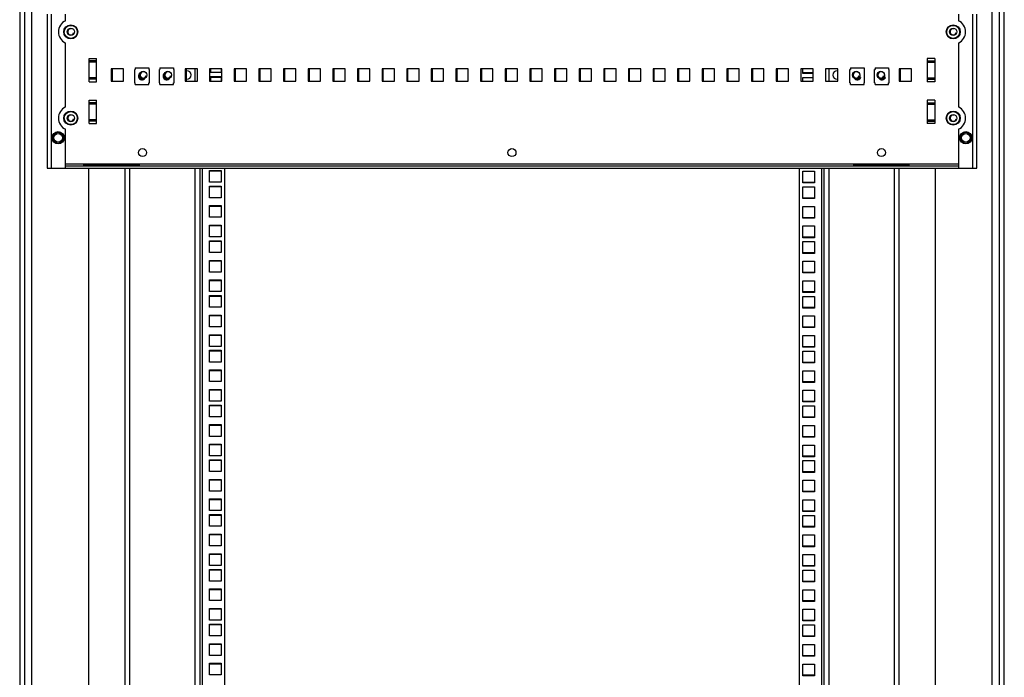
# Model space of a CAD drawing. Units: millimetres. Extents: x 0 to 1993, y 0 to 627.
# Drawn here: x 421 to 501, y 328 to 382 of the extents above; entities that cross this region are included whole.
import ezdxf

# ---------------------------------------------------------------- set-up
doc = ezdxf.new("R2010")
doc.units = ezdxf.units.MM
doc.header["$LTSCALE"] = 46.255
for name, color, linetype in [('DEMPFER_BL223', 7, 'CONTINUOUS'), ('DEMPFER_BL226', 7, 'CONTINUOUS'), ('NUT_S_M6_1_ZI_BL227', 7, 'CONTINUOUS'), ('NUT_S_M6_1_ZI_BL228', 7, 'CONTINUOUS'), ('NUT_S_M6_1_ZI_BL248', 7, 'CONTINUOUS'), ('NUT_S_M6_1_ZI_BL325', 7, 'CONTINUOUS'), ('OBOIMA_M6_BL172', 7, 'CONTINUOUS'), ('OBOIMA_M6_BL177', 7, 'CONTINUOUS'), ('OBOIMA_M6_BL201', 7, 'CONTINUOUS'), ('OBOIMA_M6_BL204', 7, 'CONTINUOUS'), ('P_745312_290_SHVELLER_42_BL18', 7, 'CONTINUOUS'), ('P_745312_290_SHVELLER_42_BL19', 7, 'CONTINUOUS'), ('P_745418_252_KRONSHTEYN_BL12', 7, 'CONTINUOUS'), ('P_745422_205_04_SHVEL_UNIT__BL7', 7, 'CONTINUOUS'), ('P_745422_205_04_SHVEL_UNIT__BL8', 7, 'CONTINUOUS'), ('P_745422_205_04_SHVEL_UNIT__BL9', 7, 'CONTINUOUS'), ('P_745422_205_04_SHVEL_UNIT_BL10', 7, 'CONTINUOUS'), ('P_745535_703_01_SHVEL_VERH_BL15', 7, 'CONTINUOUS'), ('P_745535_703_01_SHVEL_VERH_BL16', 7, 'CONTINUOUS'), ('VINT_M6_12_PLOSKI_BL102', 7, 'CONTINUOUS'), ('VINT_M6_12_PLOSKI_BL171', 7, 'CONTINUOUS'), ('VINT_M6_12_PLOSKI_BL174', 7, 'CONTINUOUS'), ('VINT_M6_12_PLOSKI_BL195', 7, 'CONTINUOUS'), ('VINT_M6_12_PLOSKI_BL239', 7, 'CONTINUOUS'), ('VINT_M6_12_PLOSKI_BL245', 7, 'CONTINUOUS'), ('VINT_M6_12_PLOSKI_BL249', 7, 'CONTINUOUS'), ('VINT_M6_12_PLOSKI_BL96', 7, 'CONTINUOUS')]:
    doc.layers.add(name, color=color, linetype=linetype)

# ---------------------------------------------------------------- blocks, each defined once
blk = doc.blocks.new('P_745422_205_04_SHVEL_UNIT__BL7', base_point=(512.914, 251.26))
at = {"layer": 'P_745422_205_04_SHVEL_UNIT__BL7', "color": 7, "linetype": 'Continuous'}
for p, q in [((437.61, 377.132), (436.685, 377.132)), ((437.61, 369.512), (436.66, 369.512)), ((437.61, 368.242), (436.66, 368.242)), ((437.61, 366.654), (436.66, 366.654)), ((437.61, 365.067), (436.66, 365.067)), ((437.61, 363.797), (436.66, 363.797)), ((437.61, 362.209), (436.66, 362.209)), ((437.61, 360.622), (436.66, 360.622)), ((437.61, 359.352), (436.66, 359.352)), ((437.61, 357.764), (436.66, 357.764)), ((437.61, 356.177), (436.66, 356.177)), ((437.61, 354.907), (436.66, 354.907)), ((437.61, 353.319), (436.66, 353.319)), ((437.61, 351.732), (436.66, 351.732)), ((437.61, 350.462), (436.66, 350.462)), ((437.61, 348.874), (436.66, 348.874)), ((437.61, 347.287), (436.66, 347.287)), ((437.61, 346.017), (436.66, 346.017)), ((437.61, 344.429), (436.66, 344.429)), ((437.61, 342.842), (436.66, 342.842)), ((437.61, 341.572), (436.66, 341.572)), ((437.61, 339.984), (436.66, 339.984)), ((437.61, 338.397), (436.66, 338.397)), ((437.61, 337.127), (436.66, 337.127)), ((437.61, 335.539), (436.66, 335.539)), ((437.61, 333.952), (436.66, 333.952)), ((437.61, 332.682), (436.66, 332.682)), ((437.61, 331.094), (436.66, 331.094)), ((437.61, 329.507), (436.66, 329.507))]:
    blk.add_line(p, q, dxfattribs=at)
blk = doc.blocks.new('P_745422_205_04_SHVEL_UNIT__BL8', base_point=(494.055, 325.445))
at = {"layer": 'P_745422_205_04_SHVEL_UNIT__BL8', "color": 7, "linetype": 'Continuous'}
for p, q in [((484.86, 377.517), (485.685, 377.517)), ((484.86, 368.627), (485.81, 368.627)), ((484.86, 367.357), (485.81, 367.357)), ((484.86, 365.769), (485.81, 365.769)), ((484.86, 364.182), (485.81, 364.182)), ((484.86, 362.912), (485.81, 362.912)), ((484.86, 361.324), (485.81, 361.324)), ((484.86, 359.737), (485.81, 359.737)), ((484.86, 358.467), (485.81, 358.467)), ((484.86, 356.879), (485.81, 356.879)), ((484.86, 355.292), (485.81, 355.292)), ((484.86, 354.022), (485.81, 354.022)), ((484.86, 352.434), (485.81, 352.434)), ((484.86, 350.847), (485.81, 350.847)), ((484.86, 349.577), (485.81, 349.577)), ((484.86, 347.989), (485.81, 347.989)), ((484.86, 346.402), (485.81, 346.402)), ((484.86, 345.132), (485.81, 345.132)), ((484.86, 343.544), (485.81, 343.544)), ((484.86, 341.957), (485.81, 341.957)), ((484.86, 340.687), (485.81, 340.687)), ((484.86, 339.099), (485.81, 339.099)), ((484.86, 337.512), (485.81, 337.512)), ((484.86, 336.242), (485.81, 336.242)), ((484.86, 334.654), (485.81, 334.654)), ((484.86, 333.067), (485.81, 333.067)), ((484.86, 331.797), (485.81, 331.797)), ((484.86, 330.209), (485.81, 330.209)), ((484.86, 328.622), (485.81, 328.622))]:
    blk.add_line(p, q, dxfattribs=at)
blk = doc.blocks.new('P_745422_205_04_SHVEL_UNIT__BL9', base_point=(537.045, 253.027))
at = {"layer": 'P_745422_205_04_SHVEL_UNIT__BL9', "color": 3, "linetype": 'Continuous'}
for p, q in [((434.785, 377.674), (434.835, 377.674)), ((437.61, 377.517), (436.685, 377.517)), ((437.61, 377.824), (437.61, 377.517)), ((434.835, 376.974), (434.785, 376.974)), ((436.685, 377.197), (437.61, 377.197)), ((437.61, 377.197), (437.61, 376.824)), ((429.785, 369.963), (429.785, 369.924)), ((429.785, 369.774), (429.785, 293.924)), ((435.885, 369.774), (435.885, 293.924)), ((436.66, 368.627), (436.66, 369.577)), ((436.66, 369.577), (437.61, 369.577)), ((437.61, 369.577), (437.61, 368.627)), ((437.885, 369.774), (437.885, 293.924)), ((437.61, 368.627), (436.66, 368.627)), ((436.66, 367.357), (436.66, 368.307)), ((436.66, 368.307), (437.61, 368.307)), ((437.61, 368.307), (437.61, 367.357)), ((437.61, 367.357), (436.66, 367.357)), ((436.66, 365.769), (436.66, 366.719)), ((436.66, 366.719), (437.61, 366.719)), ((437.61, 366.719), (437.61, 365.769)), ((437.61, 365.769), (436.66, 365.769)), ((436.66, 364.182), (436.66, 365.132)), ((436.66, 365.132), (437.61, 365.132)), ((437.61, 365.132), (437.61, 364.182)), ((437.61, 364.182), (436.66, 364.182)), ((436.66, 362.912), (436.66, 363.862)), ((436.66, 363.862), (437.61, 363.862)), ((437.61, 363.862), (437.61, 362.912)), ((437.61, 362.912), (436.66, 362.912)), ((436.66, 361.324), (436.66, 362.274)), ((436.66, 362.274), (437.61, 362.274)), ((437.61, 362.274), (437.61, 361.324)), ((437.61, 361.324), (436.66, 361.324)), ((436.66, 359.737), (436.66, 360.687)), ((436.66, 360.687), (437.61, 360.687)), ((437.61, 360.687), (437.61, 359.737)), ((437.61, 359.737), (436.66, 359.737)), ((436.66, 358.467), (436.66, 359.417)), ((436.66, 359.417), (437.61, 359.417)), ((437.61, 359.417), (437.61, 358.467)), ((437.61, 358.467), (436.66, 358.467)), ((436.66, 356.879), (436.66, 357.829)), ((436.66, 357.829), (437.61, 357.829)), ((437.61, 357.829), (437.61, 356.879)), ((437.61, 356.879), (436.66, 356.879)), ((436.66, 355.292), (436.66, 356.242)), ((436.66, 356.242), (437.61, 356.242)), ((437.61, 356.242), (437.61, 355.292)), ((437.61, 355.292), (436.66, 355.292)), ((436.66, 354.022), (436.66, 354.972)), ((436.66, 354.972), (437.61, 354.972)), ((437.61, 354.972), (437.61, 354.022)), ((437.61, 354.022), (436.66, 354.022)), ((436.66, 352.434), (436.66, 353.384)), ((436.66, 353.384), (437.61, 353.384)), ((437.61, 353.384), (437.61, 352.434)), ((437.61, 352.434), (436.66, 352.434)), ((436.66, 350.847), (436.66, 351.797)), ((436.66, 351.797), (437.61, 351.797)), ((437.61, 351.797), (437.61, 350.847)), ((437.61, 350.847), (436.66, 350.847)), ((436.66, 349.577), (436.66, 350.527)), ((436.66, 350.527), (437.61, 350.527)), ((437.61, 350.527), (437.61, 349.577)), ((437.61, 349.577), (436.66, 349.577)), ((436.66, 347.989), (436.66, 348.939)), ((436.66, 348.939), (437.61, 348.939)), ((437.61, 348.939), (437.61, 347.989)), ((437.61, 347.989), (436.66, 347.989)), ((436.66, 347.352), (437.61, 347.352)), ((436.66, 346.402), (436.66, 347.352)), ((437.61, 347.352), (437.61, 346.402)), ((437.61, 346.402), (436.66, 346.402)), ((436.66, 346.082), (437.61, 346.082)), ((436.66, 345.132), (436.66, 346.082)), ((437.61, 346.082), (437.61, 345.132)), ((437.61, 345.132), (436.66, 345.132)), ((436.66, 344.494), (437.61, 344.494)), ((436.66, 343.544), (436.66, 344.494)), ((437.61, 344.494), (437.61, 343.544)), ((437.61, 343.544), (436.66, 343.544)), ((436.66, 342.907), (437.61, 342.907)), ((436.66, 341.957), (436.66, 342.907)), ((437.61, 342.907), (437.61, 341.957)), ((437.61, 341.957), (436.66, 341.957)), ((436.66, 341.637), (437.61, 341.637)), ((436.66, 340.687), (436.66, 341.637)), ((437.61, 341.637), (437.61, 340.687)), ((437.61, 340.687), (436.66, 340.687)), ((436.66, 340.049), (437.61, 340.049)), ((436.66, 339.099), (436.66, 340.049)), ((437.61, 340.049), (437.61, 339.099)), ((437.61, 339.099), (436.66, 339.099)), ((436.66, 338.462), (437.61, 338.462)), ((436.66, 337.512), (436.66, 338.462)), ((437.61, 338.462), (437.61, 337.512)), ((437.61, 337.512), (436.66, 337.512)), ((436.66, 337.192), (437.61, 337.192)), ((436.66, 336.242), (436.66, 337.192)), ((437.61, 337.192), (437.61, 336.242)), ((437.61, 336.242), (436.66, 336.242)), ((436.66, 335.604), (437.61, 335.604)), ((436.66, 334.654), (436.66, 335.604)), ((437.61, 335.604), (437.61, 334.654)), ((437.61, 334.654), (436.66, 334.654)), ((436.66, 334.017), (437.61, 334.017)), ((436.66, 333.067), (436.66, 334.017)), ((437.61, 334.017), (437.61, 333.067)), ((437.61, 333.067), (436.66, 333.067)), ((436.66, 332.747), (437.61, 332.747)), ((436.66, 331.797), (436.66, 332.747)), ((437.61, 332.747), (437.61, 331.797)), ((437.61, 331.797), (436.66, 331.797)), ((436.66, 331.159), (437.61, 331.159)), ((436.66, 330.209), (436.66, 331.159)), ((437.61, 331.159), (437.61, 330.209)), ((437.61, 330.209), (436.66, 330.209)), ((436.66, 329.572), (437.61, 329.572)), ((436.66, 328.622), (436.66, 329.572)), ((437.61, 329.572), (437.61, 328.622)), ((437.61, 328.622), (436.66, 328.622))]:
    blk.add_line(p, q, dxfattribs=at)
at = {"layer": 'P_745422_205_04_SHVEL_UNIT__BL9', "color": 9, "linetype": 'Continuous'}
for p, q in [((435.485, 377.824), (435.485, 376.824)), ((430.185, 369.963), (430.185, 369.924)), ((430.185, 369.774), (430.185, 293.924)), ((435.485, 369.774), (435.485, 293.924)), ((436.085, 369.774), (436.085, 293.924))]:
    blk.add_line(p, q, dxfattribs=at)
at = {"layer": 'P_745422_205_04_SHVEL_UNIT__BL9', "color": 3, "linetype": 'Continuous'}
blk.add_arc((434.835, 377.324), 0.35, 270, 90, dxfattribs=at)
blk = doc.blocks.new('P_745422_205_04_SHVEL_UNIT_BL10', base_point=(469.045, 257.924))
at = {"layer": 'P_745422_205_04_SHVEL_UNIT_BL10', "color": 3, "linetype": 'Continuous'}
for p, q in [((484.86, 377.452), (484.86, 377.824)), ((485.685, 377.452), (484.86, 377.452)), ((487.635, 377.674), (487.685, 377.674)), ((484.86, 377.132), (485.685, 377.132)), ((484.86, 376.824), (484.86, 377.132)), ((487.685, 376.974), (487.635, 376.974)), ((484.585, 293.924), (484.585, 369.774)), ((484.86, 369.512), (485.81, 369.512)), ((484.86, 368.562), (484.86, 369.512)), ((485.81, 369.512), (485.81, 368.562)), ((486.585, 293.924), (486.585, 369.774)), ((492.685, 369.924), (492.685, 369.963)), ((492.685, 293.924), (492.685, 369.774)), ((485.81, 368.562), (484.86, 368.562)), ((484.86, 368.242), (485.81, 368.242)), ((484.86, 367.292), (484.86, 368.242)), ((485.81, 368.242), (485.81, 367.292)), ((485.81, 367.292), (484.86, 367.292)), ((484.86, 366.654), (485.81, 366.654)), ((484.86, 365.704), (484.86, 366.654)), ((485.81, 366.654), (485.81, 365.704)), ((485.81, 365.704), (484.86, 365.704)), ((484.86, 365.067), (485.81, 365.067)), ((484.86, 364.117), (484.86, 365.067)), ((485.81, 365.067), (485.81, 364.117)), ((485.81, 364.117), (484.86, 364.117)), ((484.86, 363.797), (485.81, 363.797)), ((484.86, 362.847), (484.86, 363.797)), ((485.81, 363.797), (485.81, 362.847)), ((485.81, 362.847), (484.86, 362.847)), ((484.86, 362.209), (485.81, 362.209)), ((484.86, 361.259), (484.86, 362.209)), ((485.81, 362.209), (485.81, 361.259)), ((485.81, 361.259), (484.86, 361.259)), ((484.86, 360.622), (485.81, 360.622)), ((484.86, 359.672), (484.86, 360.622)), ((485.81, 360.622), (485.81, 359.672)), ((485.81, 359.672), (484.86, 359.672)), ((484.86, 359.352), (485.81, 359.352)), ((484.86, 358.402), (484.86, 359.352)), ((485.81, 359.352), (485.81, 358.402)), ((485.81, 358.402), (484.86, 358.402)), ((484.86, 357.764), (485.81, 357.764)), ((484.86, 356.814), (484.86, 357.764)), ((485.81, 357.764), (485.81, 356.814)), ((485.81, 356.814), (484.86, 356.814)), ((484.86, 356.177), (485.81, 356.177)), ((484.86, 355.227), (484.86, 356.177)), ((485.81, 356.177), (485.81, 355.227)), ((485.81, 355.227), (484.86, 355.227)), ((484.86, 354.907), (485.81, 354.907)), ((484.86, 353.957), (484.86, 354.907)), ((485.81, 354.907), (485.81, 353.957)), ((485.81, 353.957), (484.86, 353.957)), ((484.86, 353.319), (485.81, 353.319)), ((484.86, 352.369), (484.86, 353.319)), ((485.81, 353.319), (485.81, 352.369)), ((485.81, 352.369), (484.86, 352.369)), ((484.86, 351.732), (485.81, 351.732)), ((484.86, 350.782), (484.86, 351.732)), ((485.81, 351.732), (485.81, 350.782)), ((485.81, 350.782), (484.86, 350.782)), ((484.86, 350.462), (485.81, 350.462)), ((484.86, 349.512), (484.86, 350.462)), ((485.81, 350.462), (485.81, 349.512)), ((485.81, 349.512), (484.86, 349.512)), ((484.86, 348.874), (485.81, 348.874)), ((484.86, 347.924), (484.86, 348.874)), ((485.81, 348.874), (485.81, 347.924)), ((485.81, 347.924), (484.86, 347.924)), ((484.86, 347.287), (485.81, 347.287)), ((484.86, 346.337), (484.86, 347.287)), ((485.81, 347.287), (485.81, 346.337)), ((485.81, 346.337), (484.86, 346.337)), ((484.86, 346.017), (485.81, 346.017)), ((484.86, 345.067), (484.86, 346.017)), ((485.81, 346.017), (485.81, 345.067)), ((485.81, 345.067), (484.86, 345.067)), ((484.86, 344.429), (485.81, 344.429)), ((484.86, 343.479), (484.86, 344.429)), ((485.81, 344.429), (485.81, 343.479)), ((485.81, 343.479), (484.86, 343.479)), ((484.86, 342.842), (485.81, 342.842)), ((484.86, 341.892), (484.86, 342.842)), ((485.81, 342.842), (485.81, 341.892)), ((485.81, 341.892), (484.86, 341.892)), ((484.86, 341.572), (485.81, 341.572)), ((484.86, 340.622), (484.86, 341.572)), ((485.81, 341.572), (485.81, 340.622)), ((485.81, 340.622), (484.86, 340.622)), ((484.86, 339.984), (485.81, 339.984)), ((484.86, 339.034), (484.86, 339.984)), ((485.81, 339.984), (485.81, 339.034)), ((485.81, 339.034), (484.86, 339.034)), ((484.86, 338.397), (485.81, 338.397)), ((484.86, 337.447), (484.86, 338.397)), ((485.81, 338.397), (485.81, 337.447)), ((485.81, 337.447), (484.86, 337.447)), ((484.86, 337.127), (485.81, 337.127)), ((484.86, 336.177), (484.86, 337.127)), ((485.81, 337.127), (485.81, 336.177)), ((485.81, 336.177), (484.86, 336.177)), ((484.86, 335.539), (485.81, 335.539)), ((484.86, 334.589), (484.86, 335.539)), ((485.81, 335.539), (485.81, 334.589)), ((485.81, 334.589), (484.86, 334.589)), ((484.86, 333.952), (485.81, 333.952)), ((484.86, 333.002), (484.86, 333.952)), ((485.81, 333.952), (485.81, 333.002)), ((485.81, 333.002), (484.86, 333.002)), ((484.86, 332.682), (485.81, 332.682)), ((484.86, 331.732), (484.86, 332.682)), ((485.81, 332.682), (485.81, 331.732)), ((485.81, 331.732), (484.86, 331.732)), ((484.86, 331.094), (485.81, 331.094)), ((484.86, 330.144), (484.86, 331.094)), ((485.81, 331.094), (485.81, 330.144)), ((485.81, 330.144), (484.86, 330.144)), ((484.86, 329.507), (485.81, 329.507)), ((484.86, 328.557), (484.86, 329.507)), ((485.81, 329.507), (485.81, 328.557)), ((485.81, 328.557), (484.86, 328.557))]:
    blk.add_line(p, q, dxfattribs=at)
at = {"layer": 'P_745422_205_04_SHVEL_UNIT_BL10', "color": 9, "linetype": 'Continuous'}
for p, q in [((486.985, 376.824), (486.985, 377.824)), ((486.385, 293.924), (486.385, 369.774)), ((486.985, 293.924), (486.985, 369.774)), ((492.285, 369.924), (492.285, 369.963)), ((492.285, 293.924), (492.285, 369.774))]:
    blk.add_line(p, q, dxfattribs=at)
at = {"layer": 'P_745422_205_04_SHVEL_UNIT_BL10', "color": 3, "linetype": 'Continuous'}
blk.add_arc((487.635, 377.324), 0.35, 90, 270, dxfattribs=at)
blk = doc.blocks.new('P_745418_252_KRONSHTEYN_BL12', base_point=(539.349, 251.871))
at = {"layer": 'P_745418_252_KRONSHTEYN_BL12', "color": 3, "linetype": 'Continuous'}
blk.add_line((434.785, 377.824), (434.785, 376.824), dxfattribs=at)
blk = doc.blocks.new('P_745535_703_01_SHVEL_VERH_BL15', base_point=(494.86, 250.849))
at = {"layer": 'P_745535_703_01_SHVEL_VERH_BL15', "color": 3, "linetype": 'Continuous'}
for p, q in [((423.485, 382.274), (423.485, 369.774)), ((424.985, 381.729), (424.985, 382.274)), ((497.485, 382.274), (497.485, 381.729)), ((498.985, 369.774), (498.985, 382.274)), ((424.985, 374.729), (424.985, 379.919)), ((497.485, 379.919), (497.485, 374.729)), ((424.985, 369.774), (424.985, 372.919)), ((497.485, 372.919), (497.485, 369.774)), ((423.485, 369.774), (498.985, 369.774)), ((430.981, 369.963), (426.481, 369.963)), ((493.489, 369.963), (488.989, 369.963))]:
    blk.add_line(p, q, dxfattribs=at)
at = {"layer": 'P_745535_703_01_SHVEL_VERH_BL15', "color": 9, "linetype": 'Continuous'}
for p, q in [((423.805, 382.274), (423.805, 369.774)), ((498.665, 369.774), (498.665, 382.274)), ((427.51, 378.474), (426.91, 378.474)), ((427.51, 378.354), (426.91, 378.354)), ((494.96, 378.474), (495.56, 378.474)), ((494.96, 378.354), (495.56, 378.354)), ((427.51, 377.095), (426.91, 377.095)), ((427.51, 376.974), (426.91, 376.974)), ((494.96, 377.095), (495.56, 377.095)), ((494.96, 376.974), (495.56, 376.974)), ((427.51, 375.074), (426.91, 375.074)), ((494.96, 375.074), (495.56, 375.074)), ((427.51, 374.954), (426.91, 374.954)), ((494.96, 374.954), (495.56, 374.954)), ((427.51, 373.695), (426.91, 373.695)), ((427.51, 373.574), (426.91, 373.574)), ((494.96, 373.695), (495.56, 373.695)), ((494.96, 373.574), (495.56, 373.574)), ((497.485, 370.094), (424.985, 370.094))]:
    blk.add_line(p, q, dxfattribs=at)
at = {"layer": 'P_745535_703_01_SHVEL_VERH_BL15', "color": 7, "linetype": 'Continuous'}
for p, q in [((426.91, 376.774), (426.91, 378.674)), ((426.91, 378.674), (427.51, 378.674)), ((427.51, 376.774), (427.51, 378.674)), ((495.56, 378.674), (494.96, 378.674)), ((494.96, 378.674), (494.96, 376.774)), ((495.56, 378.674), (495.56, 376.774)), ((428.685, 377.824), (428.685, 376.824)), ((429.685, 377.824), (428.685, 377.824)), ((429.685, 376.824), (429.685, 377.824)), ((434.685, 377.824), (434.685, 376.824)), ((435.685, 377.824), (434.685, 377.824)), ((435.685, 376.824), (435.685, 377.824)), ((436.685, 377.824), (436.685, 376.824)), ((437.685, 377.824), (436.685, 377.824)), ((437.685, 376.824), (437.685, 377.824)), ((438.685, 377.824), (438.685, 376.824)), ((439.685, 377.824), (438.685, 377.824)), ((439.685, 376.824), (439.685, 377.824)), ((440.685, 377.824), (440.685, 376.824)), ((441.685, 377.824), (440.685, 377.824)), ((441.685, 376.824), (441.685, 377.824)), ((442.685, 377.824), (442.685, 376.824)), ((443.685, 377.824), (442.685, 377.824)), ((443.685, 376.824), (443.685, 377.824)), ((444.685, 377.824), (444.685, 376.824)), ((445.685, 377.824), (444.685, 377.824)), ((445.685, 376.824), (445.685, 377.824)), ((446.685, 377.824), (446.685, 376.824)), ((447.685, 377.824), (446.685, 377.824)), ((447.685, 376.824), (447.685, 377.824)), ((448.685, 377.824), (448.685, 376.824)), ((449.685, 377.824), (448.685, 377.824)), ((449.685, 376.824), (449.685, 377.824)), ((450.685, 377.824), (450.685, 376.824)), ((451.685, 377.824), (450.685, 377.824)), ((451.685, 376.824), (451.685, 377.824)), ((452.685, 377.824), (452.685, 376.824)), ((453.685, 377.824), (452.685, 377.824)), ((453.685, 376.824), (453.685, 377.824)), ((454.685, 377.824), (454.685, 376.824)), ((455.685, 377.824), (454.685, 377.824)), ((455.685, 376.824), (455.685, 377.824)), ((456.685, 377.824), (456.685, 376.824)), ((457.685, 377.824), (456.685, 377.824)), ((457.685, 376.824), (457.685, 377.824)), ((458.685, 377.824), (458.685, 376.824)), ((459.685, 377.824), (458.685, 377.824)), ((459.685, 376.824), (459.685, 377.824)), ((460.685, 377.824), (460.685, 376.824)), ((461.685, 377.824), (460.685, 377.824)), ((461.685, 376.824), (461.685, 377.824)), ((462.685, 377.824), (462.685, 376.824)), ((463.685, 377.824), (462.685, 377.824)), ((463.685, 376.824), (463.685, 377.824)), ((464.685, 377.824), (464.685, 376.824)), ((465.685, 377.824), (464.685, 377.824)), ((465.685, 376.824), (465.685, 377.824)), ((466.685, 377.824), (466.685, 376.824)), ((467.685, 377.824), (466.685, 377.824)), ((467.685, 376.824), (467.685, 377.824)), ((468.685, 377.824), (468.685, 376.824)), ((469.685, 377.824), (468.685, 377.824)), ((469.685, 376.824), (469.685, 377.824)), ((471.685, 377.824), (470.685, 377.824)), ((470.685, 377.824), (470.685, 376.824)), ((471.685, 376.824), (471.685, 377.824)), ((473.685, 377.824), (472.685, 377.824)), ((472.685, 377.824), (472.685, 376.824)), ((473.685, 376.824), (473.685, 377.824)), ((475.685, 377.824), (474.685, 377.824)), ((474.685, 377.824), (474.685, 376.824)), ((475.685, 376.824), (475.685, 377.824)), ((477.685, 377.824), (476.685, 377.824)), ((476.685, 377.824), (476.685, 376.824)), ((477.685, 376.824), (477.685, 377.824)), ((479.685, 377.824), (478.685, 377.824)), ((478.685, 377.824), (478.685, 376.824)), ((479.685, 376.824), (479.685, 377.824)), ((481.685, 377.824), (480.685, 377.824)), ((480.685, 377.824), (480.685, 376.824)), ((481.685, 376.824), (481.685, 377.824)), ((483.685, 377.824), (482.685, 377.824)), ((482.685, 377.824), (482.685, 376.824)), ((483.685, 376.824), (483.685, 377.824)), ((485.685, 377.824), (484.685, 377.824)), ((484.685, 377.824), (484.685, 376.824)), ((485.685, 376.824), (485.685, 377.824)), ((487.685, 377.824), (486.685, 377.824)), ((486.685, 377.824), (486.685, 376.824)), ((487.685, 376.824), (487.685, 377.824)), ((488.72, 377.824), (488.685, 377.824)), ((488.685, 377.824), (488.685, 377.774)), ((490.72, 377.824), (490.685, 377.824)), ((490.685, 377.824), (490.685, 377.774)), ((493.685, 377.824), (492.685, 377.824)), ((492.685, 377.824), (492.685, 376.824)), ((493.685, 376.824), (493.685, 377.824)), ((426.91, 376.774), (427.51, 376.774)), ((428.685, 376.824), (429.685, 376.824)), ((434.685, 376.824), (435.685, 376.824)), ((436.685, 376.824), (437.685, 376.824)), ((438.685, 376.824), (439.685, 376.824)), ((440.685, 376.824), (441.685, 376.824)), ((442.685, 376.824), (443.685, 376.824)), ((444.685, 376.824), (445.685, 376.824)), ((446.685, 376.824), (447.685, 376.824)), ((448.685, 376.824), (449.685, 376.824)), ((450.685, 376.824), (451.685, 376.824)), ((452.685, 376.824), (453.685, 376.824)), ((454.685, 376.824), (455.685, 376.824)), ((456.685, 376.824), (457.685, 376.824)), ((458.685, 376.824), (459.685, 376.824)), ((460.685, 376.824), (461.685, 376.824)), ((462.685, 376.824), (463.685, 376.824)), ((464.685, 376.824), (465.685, 376.824)), ((466.685, 376.824), (467.685, 376.824)), ((468.685, 376.824), (469.685, 376.824)), ((470.685, 376.824), (471.685, 376.824)), ((472.685, 376.824), (473.685, 376.824)), ((474.685, 376.824), (475.685, 376.824)), ((476.685, 376.824), (477.685, 376.824)), ((478.685, 376.824), (479.685, 376.824)), ((480.685, 376.824), (481.685, 376.824)), ((482.685, 376.824), (483.685, 376.824)), ((484.685, 376.824), (485.685, 376.824)), ((486.685, 376.824), (487.685, 376.824)), ((492.685, 376.824), (493.685, 376.824)), ((495.56, 376.774), (494.96, 376.774)), ((426.91, 373.374), (426.91, 375.274)), ((426.91, 375.274), (427.51, 375.274)), ((427.51, 373.374), (427.51, 375.274)), ((495.56, 375.274), (494.96, 375.274)), ((494.96, 375.274), (494.96, 373.374)), ((495.56, 375.274), (495.56, 373.374)), ((426.91, 373.374), (427.51, 373.374)), ((495.56, 373.374), (494.96, 373.374)), ((497.485, 369.924), (424.985, 369.924)), ((426.481, 369.924), (426.481, 370.024)), ((430.981, 370.024), (426.481, 370.024)), ((430.981, 369.924), (430.981, 370.024)), ((493.489, 370.024), (488.989, 370.024)), ((488.989, 369.924), (488.989, 370.024)), ((493.489, 369.924), (493.489, 370.024))]:
    blk.add_line(p, q, dxfattribs=at)
for centre in [(431.235, 371.024), (461.235, 371.024), (491.235, 371.024)]:
    blk.add_circle(centre, 0.325, dxfattribs=at)
at = {"layer": 'P_745535_703_01_SHVEL_VERH_BL15', "color": 3, "linetype": 'Continuous'}
for centre, start, end in [((425.41, 380.824), 115.15066, 244.84934), ((497.06, 380.824), 295.15066, 64.84934), ((425.41, 373.824), 115.15066, 244.84934), ((497.06, 373.824), 295.15066, 64.84934)]:
    blk.add_arc(centre, 1, start, end, dxfattribs=at)
blk = doc.blocks.new('P_745535_703_01_SHVEL_VERH_BL16', base_point=(513.464, 248.647))
at = {"layer": 'P_745535_703_01_SHVEL_VERH_BL16', "color": 3, "linetype": 'Continuous'}
for p, q in [((428.785, 376.824), (428.785, 377.824)), ((436.785, 377.517), (436.785, 377.824)), ((438.785, 376.824), (438.785, 377.824)), ((440.785, 376.824), (440.785, 377.824)), ((442.785, 376.824), (442.785, 377.824)), ((444.785, 376.824), (444.785, 377.824)), ((446.785, 376.824), (446.785, 377.824)), ((448.785, 376.824), (448.785, 377.824)), ((450.785, 376.824), (450.785, 377.824)), ((452.785, 376.824), (452.785, 377.824)), ((454.785, 376.824), (454.785, 377.824)), ((456.785, 376.824), (456.785, 377.824)), ((458.785, 376.824), (458.785, 377.824)), ((460.785, 376.824), (460.785, 377.824)), ((462.785, 376.824), (462.785, 377.824)), ((464.785, 376.824), (464.785, 377.824)), ((466.785, 376.824), (466.785, 377.824)), ((468.785, 376.824), (468.785, 377.824)), ((470.785, 376.824), (470.785, 377.824)), ((472.785, 376.824), (472.785, 377.824)), ((474.785, 376.824), (474.785, 377.824)), ((476.785, 376.824), (476.785, 377.824)), ((478.785, 376.824), (478.785, 377.824)), ((480.785, 376.824), (480.785, 377.824)), ((482.785, 376.824), (482.785, 377.824)), ((492.785, 376.824), (492.785, 377.824)), ((436.785, 376.824), (436.785, 377.132)), ((428.981, 369.924), (428.981, 369.963))]:
    blk.add_line(p, q, dxfattribs=at)
blk = doc.blocks.new('P_745312_290_SHVELLER_42_BL18', base_point=(399.851, 276.744))
at = {"layer": 'P_745312_290_SHVELLER_42_BL18', "color": 3, "linetype": 'Continuous'}
for p, q in [((500.21, 473.424), (500.21, 281.224)), ((501.21, 281.424), (501.21, 473.224))]:
    blk.add_line(p, q, dxfattribs=at)
at = {"layer": 'P_745312_290_SHVELLER_42_BL18', "color": 9, "linetype": 'Continuous'}
blk.add_line((500.81, 281.224), (500.81, 473.424), dxfattribs=at)
at = {"layer": 'P_745312_290_SHVELLER_42_BL18', "color": 7, "linetype": 'Continuous'}
blk.add_line((495.61, 293.924), (495.61, 369.774), dxfattribs=at)
blk = doc.blocks.new('P_745312_290_SHVELLER_42_BL19', base_point=(418.279, 306.921))
at = {"layer": 'P_745312_290_SHVELLER_42_BL19', "color": 9, "linetype": 'Continuous'}
blk.add_line((421.66, 473.424), (421.66, 281.224), dxfattribs=at)
at = {"layer": 'P_745312_290_SHVELLER_42_BL19', "color": 3, "linetype": 'Continuous'}
for p, q in [((422.26, 281.224), (422.26, 473.424)), ((421.26, 473.224), (421.26, 281.424))]:
    blk.add_line(p, q, dxfattribs=at)
at = {"layer": 'P_745312_290_SHVELLER_42_BL19', "color": 7, "linetype": 'Continuous'}
for p, q in [((426.86, 369.963), (426.86, 369.924)), ((426.86, 369.774), (426.86, 293.924))]:
    blk.add_line(p, q, dxfattribs=at)
blk = doc.blocks.new('VINT_M6_12_PLOSKI_BL96', base_point=(458.442, 255.084))
at = {"layer": 'VINT_M6_12_PLOSKI_BL96', "color": 7, "linetype": 'Continuous'}
blk.add_circle((497.06, 373.824), 0.3, dxfattribs=at)
at = {"layer": 'VINT_M6_12_PLOSKI_BL96', "color": 2, "linetype": 'Continuous'}
blk.add_arc((497.06, 373.824), 0.25, 75, 345, dxfattribs=at)
blk = doc.blocks.new('VINT_M6_12_PLOSKI_BL102', base_point=(458.442, 262.004))
at = {"layer": 'VINT_M6_12_PLOSKI_BL102', "color": 7, "linetype": 'Continuous'}
blk.add_circle((497.06, 380.824), 0.3, dxfattribs=at)
at = {"layer": 'VINT_M6_12_PLOSKI_BL102', "color": 2, "linetype": 'Continuous'}
blk.add_arc((497.06, 380.824), 0.25, 75, 345, dxfattribs=at)
blk = doc.blocks.new('VINT_M6_12_PLOSKI_BL171', base_point=(547.038, 248.303))
at = {"layer": 'VINT_M6_12_PLOSKI_BL171', "color": 7, "linetype": 'Continuous'}
blk.add_circle((425.41, 373.824), 0.3, dxfattribs=at)
at = {"layer": 'VINT_M6_12_PLOSKI_BL171', "color": 2, "linetype": 'Continuous'}
blk.add_arc((425.41, 373.824), 0.25, 75, 345, dxfattribs=at)
blk = doc.blocks.new('OBOIMA_M6_BL172', base_point=(543.652, 252.212))
at = {"layer": 'OBOIMA_M6_BL172', "color": 7, "linetype": 'Continuous'}
for p, q in [((430.6, 376.694), (430.6, 377.774)), ((430.6, 377.774), (430.65, 377.774)), ((430.65, 377.904), (430.65, 377.774)), ((430.65, 377.904), (431.75, 377.904)), ((431.75, 377.904), (431.75, 377.774)), ((431.75, 377.774), (431.8, 377.774)), ((431.8, 376.694), (431.8, 377.774)), ((430.6, 376.694), (430.65, 376.694)), ((430.65, 376.564), (430.65, 376.694)), ((431.75, 376.564), (431.75, 376.694)), ((431.75, 376.694), (431.8, 376.694)), ((430.65, 376.564), (431.75, 376.564))]:
    blk.add_line(p, q, dxfattribs=at)
at = {"layer": 'OBOIMA_M6_BL172', "color": 2, "linetype": 'Continuous'}
blk.add_arc((431.2, 377.234), 0.3, 124.44942, 329.07727, dxfattribs=at)
at = {"layer": 'OBOIMA_M6_BL172', "color": 7, "linetype": 'Continuous'}
blk.add_arc((431.2, 377.234), 0.25, 147.91619, 305.07029, dxfattribs=at)
blk = doc.blocks.new('VINT_M6_12_PLOSKI_BL174', base_point=(546.944, 255.224))
at = {"layer": 'VINT_M6_12_PLOSKI_BL174', "color": 7, "linetype": 'Continuous'}
blk.add_circle((425.41, 380.824), 0.3, dxfattribs=at)
at = {"layer": 'VINT_M6_12_PLOSKI_BL174', "color": 2, "linetype": 'Continuous'}
blk.add_arc((425.41, 380.824), 0.25, 75, 345, dxfattribs=at)
blk = doc.blocks.new('OBOIMA_M6_BL177', base_point=(504.431, 257.708))
at = {"layer": 'OBOIMA_M6_BL177', "color": 7, "linetype": 'Continuous'}
for p, q in [((488.67, 377.774), (488.72, 377.774)), ((488.67, 376.694), (488.67, 377.774)), ((488.72, 377.904), (489.82, 377.904)), ((488.72, 377.904), (488.72, 377.774)), ((489.82, 377.904), (489.82, 377.774)), ((489.82, 377.774), (489.87, 377.774)), ((489.87, 376.694), (489.87, 377.774)), ((488.67, 376.694), (488.72, 376.694)), ((488.72, 376.564), (488.72, 376.694)), ((489.82, 376.694), (489.87, 376.694)), ((489.82, 376.564), (489.82, 376.694)), ((488.72, 376.564), (489.82, 376.564))]:
    blk.add_line(p, q, dxfattribs=at)
blk.add_arc((489.27, 377.234), 0.25, 234.92971, 32.08381, dxfattribs=at)
at = {"layer": 'OBOIMA_M6_BL177', "color": 2, "linetype": 'Continuous'}
blk.add_arc((489.27, 377.234), 0.3, 210.9449, 345, dxfattribs=at)
blk = doc.blocks.new('VINT_M6_12_PLOSKI_BL195', base_point=(573.126, 311.195))
at = {"layer": 'VINT_M6_12_PLOSKI_BL195', "color": 7, "linetype": 'Continuous'}
blk.add_circle((431.285, 377.324), 0.3, dxfattribs=at)
at = {"layer": 'VINT_M6_12_PLOSKI_BL195', "color": 2, "linetype": 'Continuous'}
blk.add_arc((431.285, 377.324), 0.25, 75, 345, dxfattribs=at)
blk = doc.blocks.new('OBOIMA_M6_BL201', base_point=(572.876, 311.618))
at = {"layer": 'OBOIMA_M6_BL201', "color": 7, "linetype": 'Continuous'}
for p, q in [((432.6, 376.694), (432.6, 377.774)), ((432.6, 377.774), (432.65, 377.774)), ((432.65, 377.904), (432.65, 377.774)), ((432.65, 377.904), (433.75, 377.904)), ((433.75, 377.904), (433.75, 377.774)), ((433.75, 377.774), (433.8, 377.774)), ((433.8, 376.694), (433.8, 377.774)), ((432.6, 376.694), (432.65, 376.694)), ((432.65, 376.564), (432.65, 376.694)), ((433.75, 376.564), (433.75, 376.694)), ((433.75, 376.694), (433.8, 376.694)), ((432.65, 376.564), (433.75, 376.564))]:
    blk.add_line(p, q, dxfattribs=at)
at = {"layer": 'OBOIMA_M6_BL201', "color": 2, "linetype": 'Continuous'}
blk.add_arc((433.2, 377.234), 0.3, 124.44942, 329.07727, dxfattribs=at)
at = {"layer": 'OBOIMA_M6_BL201', "color": 7, "linetype": 'Continuous'}
blk.add_arc((433.2, 377.234), 0.25, 147.91619, 305.07029, dxfattribs=at)
blk = doc.blocks.new('OBOIMA_M6_BL204', base_point=(572.876, 311.618))
at = {"layer": 'OBOIMA_M6_BL204', "color": 7, "linetype": 'Continuous'}
for p, q in [((490.67, 377.774), (490.72, 377.774)), ((490.67, 376.694), (490.67, 377.774)), ((490.72, 377.904), (491.82, 377.904)), ((490.72, 377.904), (490.72, 377.774)), ((491.82, 377.904), (491.82, 377.774)), ((491.82, 377.774), (491.87, 377.774)), ((491.87, 376.694), (491.87, 377.774)), ((490.67, 376.694), (490.72, 376.694)), ((490.72, 376.564), (490.72, 376.694)), ((491.82, 376.694), (491.87, 376.694)), ((491.82, 376.564), (491.82, 376.694)), ((490.72, 376.564), (491.82, 376.564))]:
    blk.add_line(p, q, dxfattribs=at)
blk.add_arc((491.27, 377.234), 0.25, 234.92971, 32.08381, dxfattribs=at)
at = {"layer": 'OBOIMA_M6_BL204', "color": 2, "linetype": 'Continuous'}
blk.add_arc((491.27, 377.234), 0.3, 210.9449, 345, dxfattribs=at)
blk = doc.blocks.new('DEMPFER_BL223', base_point=(572.876, 375.35))
at = {"layer": 'DEMPFER_BL223', "color": 7, "linetype": 'Continuous'}
blk.add_circle((498.085, 372.224), 0.5, dxfattribs=at)
at = {"layer": 'DEMPFER_BL223', "color": 9, "linetype": 'Continuous'}
for radius in [0.45, 0.354]:
    blk.add_circle((498.085, 372.224), radius, dxfattribs=at)
blk = doc.blocks.new('DEMPFER_BL226', base_point=(572.876, 412.2))
at = {"layer": 'DEMPFER_BL226', "color": 7, "linetype": 'Continuous'}
blk.add_circle((424.385, 372.224), 0.5, dxfattribs=at)
at = {"layer": 'DEMPFER_BL226', "color": 9, "linetype": 'Continuous'}
for radius in [0.45, 0.354]:
    blk.add_circle((424.385, 372.224), radius, dxfattribs=at)
blk = doc.blocks.new('NUT_S_M6_1_ZI_BL227', base_point=(499.141, 255.216))
at = {"layer": 'NUT_S_M6_1_ZI_BL227', "color": 7, "linetype": 'Continuous'}
for radius in [0.575, 0.525]:
    blk.add_circle((497.06, 373.824), radius, dxfattribs=at)
blk = doc.blocks.new('NUT_S_M6_1_ZI_BL228', base_point=(537.051, 276.188))
at = {"layer": 'NUT_S_M6_1_ZI_BL228', "color": 7, "linetype": 'Continuous'}
for radius in [0.575, 0.525]:
    blk.add_circle((425.41, 380.824), radius, dxfattribs=at)
blk = doc.blocks.new('VINT_M6_12_PLOSKI_BL239', base_point=(573.126, 311.195))
at = {"layer": 'VINT_M6_12_PLOSKI_BL239', "color": 7, "linetype": 'Continuous'}
blk.add_circle((491.185, 377.324), 0.3, dxfattribs=at)
at = {"layer": 'VINT_M6_12_PLOSKI_BL239', "color": 2, "linetype": 'Continuous'}
blk.add_arc((491.185, 377.324), 0.25, 75, 345, dxfattribs=at)
blk = doc.blocks.new('VINT_M6_12_PLOSKI_BL245', base_point=(573.126, 311.195))
at = {"layer": 'VINT_M6_12_PLOSKI_BL245', "color": 7, "linetype": 'Continuous'}
blk.add_circle((489.185, 377.324), 0.3, dxfattribs=at)
at = {"layer": 'VINT_M6_12_PLOSKI_BL245', "color": 2, "linetype": 'Continuous'}
blk.add_arc((489.185, 377.324), 0.25, 75, 345, dxfattribs=at)
blk = doc.blocks.new('NUT_S_M6_1_ZI_BL248', base_point=(572.876, 310.008))
at = {"layer": 'NUT_S_M6_1_ZI_BL248', "color": 7, "linetype": 'Continuous'}
for radius in [0.575, 0.525]:
    blk.add_circle((425.41, 373.824), radius, dxfattribs=at)
blk = doc.blocks.new('VINT_M6_12_PLOSKI_BL249', base_point=(573.126, 311.195))
at = {"layer": 'VINT_M6_12_PLOSKI_BL249', "color": 7, "linetype": 'Continuous'}
blk.add_circle((433.285, 377.324), 0.3, dxfattribs=at)
at = {"layer": 'VINT_M6_12_PLOSKI_BL249', "color": 2, "linetype": 'Continuous'}
blk.add_arc((433.285, 377.324), 0.25, 75, 345, dxfattribs=at)
blk = doc.blocks.new('NUT_S_M6_1_ZI_BL325', base_point=(497.06, 380.824))
at = {"layer": 'NUT_S_M6_1_ZI_BL325', "color": 7, "linetype": 'Continuous'}
for radius in [0.575, 0.525]:
    blk.add_circle((497.06, 380.824), radius, dxfattribs=at)

msp = doc.modelspace()

# ---------------------------------------------------------------- block references
at = {"layer": 'DEMPFER_BL223'}
msp.add_blockref('DEMPFER_BL223', (572.87565, 375.35029), dxfattribs=at)
at = {"layer": 'DEMPFER_BL226'}
msp.add_blockref('DEMPFER_BL226', (572.87565, 412.20029), dxfattribs=at)
at = {"layer": 'NUT_S_M6_1_ZI_BL227'}
msp.add_blockref('NUT_S_M6_1_ZI_BL227', (499.14077, 255.2156), dxfattribs=at)
at = {"layer": 'NUT_S_M6_1_ZI_BL228'}
msp.add_blockref('NUT_S_M6_1_ZI_BL228', (537.05065, 276.18834), dxfattribs=at)
at = {"layer": 'NUT_S_M6_1_ZI_BL248'}
msp.add_blockref('NUT_S_M6_1_ZI_BL248', (572.87565, 310.00834), dxfattribs=at)
at = {"layer": 'NUT_S_M6_1_ZI_BL325'}
msp.add_blockref('NUT_S_M6_1_ZI_BL325', (497.06033, 380.82422), dxfattribs=at)
at = {"layer": 'OBOIMA_M6_BL172'}
msp.add_blockref('OBOIMA_M6_BL172', (543.65229, 252.21231), dxfattribs=at)
at = {"layer": 'OBOIMA_M6_BL177'}
msp.add_blockref('OBOIMA_M6_BL177', (504.43108, 257.70759), dxfattribs=at)
at = {"layer": 'OBOIMA_M6_BL201'}
msp.add_blockref('OBOIMA_M6_BL201', (572.87565, 311.61834), dxfattribs=at)
at = {"layer": 'OBOIMA_M6_BL204'}
msp.add_blockref('OBOIMA_M6_BL204', (572.87565, 311.61834), dxfattribs=at)
at = {"layer": 'P_745312_290_SHVELLER_42_BL18'}
msp.add_blockref('P_745312_290_SHVELLER_42_BL18', (399.85124, 276.74423), dxfattribs=at)
at = {"layer": 'P_745312_290_SHVELLER_42_BL19'}
msp.add_blockref('P_745312_290_SHVELLER_42_BL19', (418.27858, 306.9212), dxfattribs=at)
at = {"layer": 'P_745418_252_KRONSHTEYN_BL12'}
msp.add_blockref('P_745418_252_KRONSHTEYN_BL12', (539.34858, 251.87076), dxfattribs=at)
at = {"layer": 'P_745422_205_04_SHVEL_UNIT__BL7'}
msp.add_blockref('P_745422_205_04_SHVEL_UNIT__BL7', (512.91364, 251.26042), dxfattribs=at)
at = {"layer": 'P_745422_205_04_SHVEL_UNIT__BL8'}
msp.add_blockref('P_745422_205_04_SHVEL_UNIT__BL8', (494.05492, 325.44459), dxfattribs=at)
at = {"layer": 'P_745422_205_04_SHVEL_UNIT__BL9'}
msp.add_blockref('P_745422_205_04_SHVEL_UNIT__BL9', (537.04469, 253.02742), dxfattribs=at)
at = {"layer": 'P_745422_205_04_SHVEL_UNIT_BL10'}
msp.add_blockref('P_745422_205_04_SHVEL_UNIT_BL10', (469.04492, 257.92358), dxfattribs=at)
at = {"layer": 'P_745535_703_01_SHVEL_VERH_BL15'}
msp.add_blockref('P_745535_703_01_SHVEL_VERH_BL15', (494.85992, 250.84873), dxfattribs=at)
at = {"layer": 'P_745535_703_01_SHVEL_VERH_BL16'}
msp.add_blockref('P_745535_703_01_SHVEL_VERH_BL16', (513.46422, 248.64747), dxfattribs=at)
at = {"layer": 'VINT_M6_12_PLOSKI_BL102'}
msp.add_blockref('VINT_M6_12_PLOSKI_BL102', (458.44242, 262.00432), dxfattribs=at)
at = {"layer": 'VINT_M6_12_PLOSKI_BL171'}
msp.add_blockref('VINT_M6_12_PLOSKI_BL171', (547.0377, 248.30332), dxfattribs=at)
at = {"layer": 'VINT_M6_12_PLOSKI_BL174'}
msp.add_blockref('VINT_M6_12_PLOSKI_BL174', (546.94375, 255.22394), dxfattribs=at)
at = {"layer": 'VINT_M6_12_PLOSKI_BL195'}
msp.add_blockref('VINT_M6_12_PLOSKI_BL195', (573.12565, 311.19547), dxfattribs=at)
at = {"layer": 'VINT_M6_12_PLOSKI_BL239'}
msp.add_blockref('VINT_M6_12_PLOSKI_BL239', (573.12565, 311.19547), dxfattribs=at)
at = {"layer": 'VINT_M6_12_PLOSKI_BL245'}
msp.add_blockref('VINT_M6_12_PLOSKI_BL245', (573.12565, 311.19547), dxfattribs=at)
at = {"layer": 'VINT_M6_12_PLOSKI_BL249'}
msp.add_blockref('VINT_M6_12_PLOSKI_BL249', (573.12565, 311.19547), dxfattribs=at)
at = {"layer": 'VINT_M6_12_PLOSKI_BL96'}
msp.add_blockref('VINT_M6_12_PLOSKI_BL96', (458.44242, 255.08371), dxfattribs=at)

doc.saveas('drawing.dxf')
